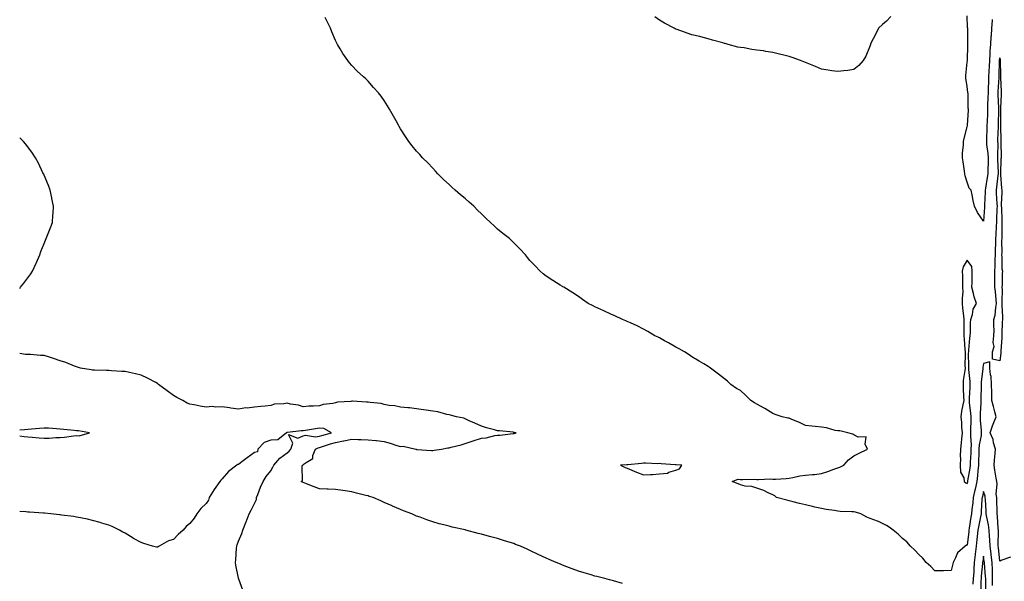
# Model space of a CAD drawing. Units: inches. Extents: x 910403 to 913043, y 7332218 to 7334858.
# Drawn here: x 910403 to 911011, y 7333590 to 7333937 of the extents above; entities that cross this region are included whole.
import ezdxf

# ---------------------------------------------------------------- set-up
doc = ezdxf.new("R2010")
doc.units = ezdxf.units.IN
doc.header["$MEASUREMENT"] = 0
doc.layers.add('Contour_91047332', color=7, linetype='Continuous', true_color=0xec03c7)

msp = doc.modelspace()

# ---------------------------------------------------------------- linework, layer by layer
at = {"layer": 'Contour_91047332'}
for points in [[(910940.77, 7333939.2, 3341), (910938.05, 7333936.17, 3341), (910935.73, 7333934.24, 3341), (910933.2, 7333931.92, 3341), (910931.48, 7333928.49, 3341), (910928.34, 7333922.21, 3341), (910928.2, 7333921.92, 3341), (910928.18, 7333921.79, 3341), (910928.05, 7333921.31, 3341), (910925.42, 7333914.55, 3341), (910923.77, 7333911.92, 3341), (910921.03, 7333908.94, 3341), (910918.05, 7333906.31, 3341), (910914.27, 7333905.7, 3341), (910911.77, 7333905.64, 3341), (910908.05, 7333905.17, 3341), (910904.33, 7333905.64, 3341), (910902.21, 7333906.08, 3341), (910898.05, 7333906.56, 3341), (910894.38, 7333908.25, 3341), (910890.14, 7333909.83, 3341), (910888.05, 7333910.68, 3341), (910887.21, 7333911.08, 3341), (910885.15, 7333911.92, 3341), (910879.98, 7333913.85, 3341), (910878.05, 7333914.42, 3341), (910874.69, 7333915.28, 3341), (910872.09, 7333915.96, 3341), (910868.05, 7333916.97, 3341), (910863.7, 7333917.57, 3341), (910862.12, 7333917.85, 3341), (910858.05, 7333918.45, 3341), (910854.92, 7333918.8, 3341), (910850.25, 7333919.72, 3341), (910848.05, 7333920.02, 3341), (910846.43, 7333920.3, 3341), (910840.34, 7333921.92, 3341), (910838.52, 7333922.39, 3341), (910838.05, 7333922.55, 3341), (910837.15, 7333922.82, 3341), (910830.73, 7333924.6, 3341), (910828.05, 7333925.45, 3341), (910823.43, 7333926.54, 3341), (910822.83, 7333926.7, 3341), (910818.05, 7333927.81, 3341), (910815.01, 7333928.88, 3341), (910808.85, 7333931.12, 3341), (910808.05, 7333931.41, 3341), (910807.71, 7333931.58, 3341), (910807.03, 7333931.92, 3341), (910801.14, 7333935.01, 3341), (910798.05, 7333936.82, 3341), (910795.06, 7333938.93, 3341)], [(911003.44, 7333937.31, 3341), (911003.38, 7333936.59, 3341), (911003.05, 7333931.92, 3341), (911002.67, 7333927.3, 3341), (911002.62, 7333926.49, 3341), (911002.25, 7333921.92, 3341), (911002.01, 7333917.96, 3341), (911001.92, 7333915.79, 3341), (911001.69, 7333911.92, 3341), (911001.55, 7333908.42, 3341), (911001.36, 7333905.23, 3341), (911001.22, 7333901.92, 3341), (911001.08, 7333898.89, 3341), (911000.95, 7333894.82, 3341), (911000.82, 7333891.92, 3341), (911000.8, 7333889.17, 3341), (911000.53, 7333884.4, 3341), (911000.52, 7333881.92, 3341), (911000.45, 7333879.52, 3341), (911000.21, 7333874.08, 3341), (911000.15, 7333871.92, 3341), (911000.08, 7333869.89, 3341), (910999.91, 7333863.78, 3341), (910999.85, 7333861.92, 3341), (910999.97, 7333860, 3341), (911000.68, 7333854.55, 3341), (911000.82, 7333851.92, 3341), (911000.81, 7333849.16, 3341), (911000.64, 7333844.51, 3341), (911000.63, 7333841.92, 3341), (911000.34, 7333839.63, 3341), (910999.26, 7333833.13, 3341), (910999.09, 7333831.92, 3341), (910999.11, 7333830.86, 3341), (910998.73, 7333822.6, 3341), (910998.74, 7333821.92, 3341), (910998.7, 7333821.27, 3341), (910998.05, 7333812.67, 3341), (910994.25, 7333818.12, 3341), (910992.52, 7333821.92, 3341), (910991.55, 7333825.42, 3341), (910991.01, 7333828.96, 3341), (910990.33, 7333831.92, 3341), (910989.28, 7333833.15, 3341), (910988.05, 7333836.85, 3341), (910986.81, 7333840.68, 3341), (910986.59, 7333841.92, 3341), (910986.34, 7333843.63, 3341), (910985.49, 7333849.36, 3341), (910985.09, 7333851.92, 3341), (910985.14, 7333854.83, 3341), (910985.7, 7333859.57, 3341), (910985.75, 7333861.92, 3341), (910986.13, 7333863.84, 3341), (910988.05, 7333871, 3341), (910988.24, 7333871.73, 3341), (910988.25, 7333871.92, 3341), (910988.24, 7333872.11, 3341), (910988.73, 7333881.24, 3341), (910988.69, 7333881.92, 3341), (910988.62, 7333882.49, 3341), (910988.49, 7333891.48, 3341), (910988.45, 7333891.92, 3341), (910988.41, 7333892.28, 3341), (910988.05, 7333895.96, 3341), (910987.12, 7333900.99, 3341), (910987.1, 7333901.92, 3341), (910987.18, 7333902.79, 3341), (910988.05, 7333910.86, 3341), (910988.11, 7333911.86, 3341), (910988.1, 7333911.92, 3341), (910988.1, 7333911.97, 3341), (910988.4, 7333921.57, 3341), (910988.39, 7333921.92, 3341), (910988.37, 7333922.24, 3341), (910988.28, 7333931.69, 3341), (910988.26, 7333931.92, 3341), (910988.25, 7333932.12, 3341), (910988.05, 7333939.53, 3341)], [(911014.79, 7333605.18, 3340), (911009.38, 7333603.25, 3340), (911008.05, 7333602.78, 3340), (911007.19, 7333611.06, 3340), (911007.08, 7333611.92, 3340), (911007.05, 7333612.92, 3340), (911007.26, 7333621.13, 3340), (911007.22, 7333621.92, 3340), (911007.1, 7333622.87, 3340), (911006.66, 7333630.53, 3340), (911006.44, 7333631.92, 3340), (911006.37, 7333633.6, 3340), (911006.23, 7333640.1, 3340), (911006.16, 7333641.92, 3340), (911005.92, 7333644.05, 3340), (911006.51, 7333650.38, 3340), (911006.23, 7333651.92, 3340), (911005.93, 7333654.04, 3340), (911005.11, 7333658.98, 3340), (911004.71, 7333661.92, 3340), (911004.82, 7333665.15, 3340), (911005.23, 7333669.1, 3340), (911005.34, 7333671.92, 3340), (911004.28, 7333675.69, 3340), (911004, 7333677.87, 3340), (911002.22, 7333681.92, 3340), (911003.66, 7333686.31, 3340), (911004.45, 7333688.32, 3340), (911005.75, 7333691.92, 3340), (911004.97, 7333695, 3340), (911004.27, 7333698.14, 3340), (911003.25, 7333701.92, 3340), (911003.1, 7333706.87, 3340), (911003.1, 7333706.97, 3340), (911002.95, 7333711.92, 3340), (911002.83, 7333716.7, 3340), (911002.26, 7333717.71, 3340), (911001.9, 7333721.92, 3340), (911001.96, 7333725.83, 3340), (910998.05, 7333724.83, 3340), (910997.61, 7333722.36, 3340), (910997.58, 7333721.92, 3340), (910997.58, 7333721.45, 3340), (910996.56, 7333713.41, 3340), (910996.54, 7333711.92, 3340), (910996.51, 7333710.38, 3340), (910996.45, 7333703.52, 3340), (910996.41, 7333701.92, 3340), (910996.45, 7333700.32, 3340), (910995.92, 7333694.05, 3340), (910995.96, 7333691.92, 3340), (910996.01, 7333689.88, 3340), (910996.59, 7333683.38, 3340), (910996.64, 7333681.92, 3340), (910996.53, 7333680.4, 3340), (910995.34, 7333674.63, 3340), (910995.19, 7333671.92, 3340), (910995.08, 7333668.95, 3340), (910995.04, 7333664.93, 3340), (910994.93, 7333661.92, 3340), (910994.55, 7333658.42, 3340), (910994.39, 7333655.58, 3340), (910993.94, 7333651.92, 3340), (910992.84, 7333647.13, 3340), (910992.71, 7333646.58, 3340), (910991.65, 7333641.92, 3340), (910991.35, 7333638.62, 3340), (910990.81, 7333634.68, 3340), (910990.54, 7333631.92, 3340), (910990.14, 7333629.83, 3340), (910989.16, 7333623.03, 3340), (910988.97, 7333621.92, 3340), (910988.88, 7333621.09, 3340), (910988.05, 7333612.62, 3340), (910987.49, 7333612.48, 3340), (910986.78, 7333611.92, 3340), (910982.06, 7333607.91, 3340), (910980.79, 7333604.66, 3340), (910979.27, 7333601.92, 3340), (910979.02, 7333600.95, 3340), (910978.05, 7333596.85, 3340), (910973.24, 7333596.73, 3340), (910972.91, 7333596.78, 3340), (910968.05, 7333596.7, 3340), (910965.56, 7333599.43, 3340), (910962.58, 7333601.92, 3340), (910960.61, 7333604.48, 3340), (910958.05, 7333606.73, 3340), (910955.62, 7333609.49, 3340), (910953.05, 7333611.92, 3340), (910950.7, 7333614.57, 3340), (910948.05, 7333616.69, 3340), (910945.42, 7333619.29, 3340), (910942.34, 7333621.92, 3340), (910939.82, 7333623.69, 3340), (910938.05, 7333624.82, 3340), (910933.26, 7333627.13, 3340), (910932.66, 7333627.31, 3340), (910928.05, 7333629.05, 3340), (910926.05, 7333629.92, 3340), (910922.34, 7333631.92, 3340), (910919.03, 7333632.9, 3340), (910918.05, 7333633.06, 3340), (910916.78, 7333633.19, 3340), (910909.57, 7333633.44, 3340), (910908.05, 7333633.61, 3340), (910906.06, 7333633.91, 3340), (910900.83, 7333634.7, 3340), (910898.05, 7333635.12, 3340), (910893.85, 7333636.12, 3340), (910892.55, 7333636.42, 3340), (910888.05, 7333637.51, 3340), (910884.5, 7333638.37, 3340), (910880.54, 7333639.43, 3340), (910878.05, 7333640.05, 3340), (910876.53, 7333640.4, 3340), (910870.33, 7333641.92, 3340), (910869.18, 7333643.05, 3340), (910868.05, 7333643.68, 3340), (910865.05, 7333644.92, 3340), (910862.37, 7333646.24, 3340), (910858.05, 7333647.68, 3340), (910855.03, 7333648.9, 3340), (910850.86, 7333649.11, 3340), (910848.05, 7333649.79, 3340), (910846.54, 7333650.41, 3340), (910842.96, 7333651.92, 3340), (910846.64, 7333653.33, 3340), (910848.05, 7333653.2, 3340), (910849.25, 7333653.12, 3340), (910856.68, 7333653.29, 3340), (910858.05, 7333653.21, 3340), (910859.21, 7333653.08, 3340), (910866.49, 7333653.48, 3340), (910868.05, 7333653.36, 3340), (910869.56, 7333653.43, 3340), (910876.16, 7333653.81, 3340), (910878.05, 7333653.91, 3340), (910880.4, 7333654.27, 3340), (910884.67, 7333655.3, 3340), (910888.05, 7333655.74, 3340), (910892.38, 7333656.25, 3340), (910893.67, 7333656.3, 3340), (910898.05, 7333656.92, 3340), (910901.83, 7333658.14, 3340), (910905.58, 7333659.45, 3340), (910908.05, 7333660.27, 3340), (910909.32, 7333660.65, 3340), (910911.75, 7333661.92, 3340), (910914.67, 7333665.3, 3340), (910918.05, 7333667.74, 3340), (910920.86, 7333669.11, 3340), (910926.32, 7333671.92, 3340), (910924.96, 7333675.01, 3340), (910925.58, 7333679.45, 3340), (910920.62, 7333679.35, 3340), (910918.05, 7333680.71, 3340), (910917.34, 7333681.21, 3340), (910914.25, 7333681.92, 3340), (910909.3, 7333683.17, 3340), (910908.05, 7333683.17, 3340), (910906.48, 7333683.49, 3340), (910901.14, 7333685.01, 3340), (910898.05, 7333685.53, 3340), (910894.09, 7333685.88, 3340), (910892.14, 7333686.01, 3340), (910888.05, 7333686.39, 3340), (910884.45, 7333688.32, 3340), (910879.79, 7333690.18, 3340), (910878.05, 7333690.96, 3340), (910877.24, 7333691.11, 3340), (910873.81, 7333691.92, 3340), (910869.51, 7333693.38, 3340), (910868.05, 7333693.92, 3340), (910863.05, 7333696.92, 3340), (910858.05, 7333699.63, 3340), (910856.55, 7333700.42, 3340), (910854.29, 7333701.92, 3340), (910851.25, 7333705.12, 3340), (910848.05, 7333708.04, 3340), (910845.5, 7333709.37, 3340), (910842.12, 7333711.92, 3340), (910839.97, 7333713.84, 3340), (910838.05, 7333715.39, 3340), (910834.33, 7333718.2, 3340), (910829.48, 7333721.92, 3340), (910828.69, 7333722.56, 3340), (910828.05, 7333723.04, 3340), (910825.34, 7333724.63, 3340), (910822.46, 7333726.33, 3340), (910818.05, 7333728.91, 3340), (910816.29, 7333730.16, 3340), (910813.47, 7333731.92, 3340), (910810.06, 7333733.93, 3340), (910808.05, 7333734.96, 3340), (910803.65, 7333737.52, 3340), (910801.08, 7333738.89, 3340), (910798.05, 7333740.55, 3340), (910797.15, 7333741.02, 3340), (910795.21, 7333741.92, 3340), (910790.75, 7333744.62, 3340), (910788.05, 7333746.09, 3340), (910784.22, 7333748.09, 3340), (910780.11, 7333749.86, 3340), (910778.05, 7333750.83, 3340), (910777.26, 7333751.13, 3340), (910775.19, 7333751.92, 3340), (910770.35, 7333754.22, 3340), (910768.05, 7333755.34, 3340), (910763.55, 7333757.42, 3340), (910761.74, 7333758.23, 3340), (910758.05, 7333759.87, 3340), (910756.65, 7333760.52, 3340), (910753.88, 7333761.92, 3340), (910750.49, 7333764.36, 3340), (910748.05, 7333766.09, 3340), (910744.5, 7333768.37, 3340), (910738.88, 7333771.92, 3340), (910738.36, 7333772.23, 3340), (910738.05, 7333772.42, 3340), (910736.76, 7333773.21, 3340), (910732.15, 7333776.02, 3340), (910728.05, 7333778.65, 3340), (910726.24, 7333780.11, 3340), (910724.27, 7333781.92, 3340), (910721.18, 7333785.05, 3340), (910718.05, 7333788.48, 3340), (910716.5, 7333790.37, 3340), (910715.21, 7333791.92, 3340), (910711.75, 7333795.62, 3340), (910708.05, 7333799.27, 3340), (910706.74, 7333800.61, 3340), (910705.38, 7333801.92, 3340), (910701.32, 7333805.19, 3340), (910698.05, 7333807.83, 3340), (910695.92, 7333809.79, 3340), (910693.71, 7333811.92, 3340), (910690.77, 7333814.64, 3340), (910688.05, 7333817.27, 3340), (910685.73, 7333819.6, 3340), (910683.38, 7333821.92, 3340), (910680.55, 7333824.42, 3340), (910678.05, 7333826.63, 3340), (910675.18, 7333829.05, 3340), (910671.83, 7333831.92, 3340), (910669.82, 7333833.69, 3340), (910668.05, 7333835.36, 3340), (910664.66, 7333838.53, 3340), (910661.24, 7333841.92, 3340), (910659.73, 7333843.6, 3340), (910658.05, 7333845.45, 3340), (910654.91, 7333848.78, 3340), (910651.73, 7333851.92, 3340), (910649.98, 7333853.85, 3340), (910648.05, 7333855.92, 3340), (910645.34, 7333859.21, 3340), (910643.23, 7333861.92, 3340), (910641.17, 7333865.04, 3340), (910638.05, 7333869.78, 3340), (910637.29, 7333871.16, 3340), (910636.84, 7333871.92, 3340), (910635.36, 7333874.61, 3340), (910633.7, 7333877.57, 3340), (910631.34, 7333881.92, 3340), (910630.08, 7333883.95, 3340), (910628.05, 7333887.19, 3340), (910626.13, 7333890, 3340), (910624.6, 7333891.92, 3340), (910621.5, 7333895.37, 3340), (910618.05, 7333899.19, 3340), (910616.67, 7333900.54, 3340), (910615.17, 7333901.92, 3340), (910611.42, 7333905.29, 3340), (910608.05, 7333908.85, 3340), (910606.62, 7333910.49, 3340), (910605.58, 7333911.92, 3340), (910602.49, 7333916.36, 3340), (910600.86, 7333919.11, 3340), (910599.13, 7333921.92, 3340), (910598.77, 7333922.64, 3340), (910598.05, 7333924.29, 3340), (910595.76, 7333929.63, 3340), (910594.8, 7333931.92, 3340), (910592.58, 7333936.45, 3340), (910591.54, 7333938.43, 3340)], [(910403, 7333771.1, 3339), (910403.47, 7333771.92, 3339), (910405.51, 7333774.46, 3339), (910408.05, 7333777.63, 3339), (910409.85, 7333780.12, 3339), (910410.96, 7333781.92, 3339), (910413.14, 7333786.83, 3339), (910413.28, 7333787.15, 3339), (910415.39, 7333791.92, 3339), (910416.03, 7333793.94, 3339), (910418.05, 7333798.92, 3339), (910418.95, 7333801.02, 3339), (910419.39, 7333801.92, 3339), (910420.25, 7333804.12, 3339), (910421.74, 7333808.23, 3339), (910423.25, 7333811.92, 3339), (910423.5, 7333816.47, 3339), (910423.59, 7333817.46, 3339), (910423.88, 7333821.92, 3339), (910422.91, 7333826.78, 3339), (910422.84, 7333827.13, 3339), (910421.87, 7333831.92, 3339), (910420.85, 7333834.72, 3339), (910418.05, 7333841.13, 3339), (910417.82, 7333841.69, 3339), (910417.71, 7333841.92, 3339), (910417.38, 7333842.59, 3339), (910414.66, 7333848.53, 3339), (910412.76, 7333851.92, 3339), (910410.83, 7333854.7, 3339), (910408.05, 7333858.54, 3339), (910406.58, 7333860.45, 3339), (910405.3, 7333861.92, 3339), (910403, 7333864.27, 3339)], [(910775.11, 7333588.98, 3339), (910769.51, 7333590.46, 3339), (910768.05, 7333590.87, 3339), (910767.23, 7333591.1, 3339), (910764.29, 7333591.92, 3339), (910759.31, 7333593.18, 3339), (910758.05, 7333593.49, 3339), (910755.78, 7333594.19, 3339), (910751.58, 7333595.45, 3339), (910748.05, 7333596.53, 3339), (910744.09, 7333597.96, 3339), (910740.73, 7333599.24, 3339), (910738.05, 7333600.25, 3339), (910736.86, 7333600.73, 3339), (910734.13, 7333601.92, 3339), (910729.83, 7333603.7, 3339), (910728.05, 7333604.53, 3339), (910723.19, 7333606.78, 3339), (910723, 7333606.87, 3339), (910718.05, 7333609.3, 3339), (910716.23, 7333610.1, 3339), (910712.28, 7333611.92, 3339), (910709.2, 7333613.07, 3339), (910708.05, 7333613.5, 3339), (910705.76, 7333614.21, 3339), (910701.62, 7333615.49, 3339), (910698.05, 7333616.62, 3339), (910693.87, 7333617.74, 3339), (910691.59, 7333618.38, 3339), (910688.05, 7333619.35, 3339), (910685.98, 7333619.85, 3339), (910678.46, 7333621.92, 3339), (910678.12, 7333621.99, 3339), (910678.05, 7333622.01, 3339), (910677.93, 7333622.04, 3339), (910669.9, 7333623.77, 3339), (910668.05, 7333624.25, 3339), (910664.86, 7333625.11, 3339), (910661.92, 7333625.79, 3339), (910658.05, 7333626.91, 3339), (910654.31, 7333628.18, 3339), (910650.18, 7333629.79, 3339), (910648.05, 7333630.57, 3339), (910647.12, 7333630.99, 3339), (910645.13, 7333631.92, 3339), (910639.94, 7333633.81, 3339), (910638.05, 7333634.61, 3339), (910633.25, 7333636.72, 3339), (910632.98, 7333636.85, 3339), (910628.05, 7333638.92, 3339), (910626.02, 7333639.89, 3339), (910621.13, 7333641.92, 3339), (910618.83, 7333642.7, 3339), (910618.05, 7333642.95, 3339), (910616.67, 7333643.3, 3339), (910610.91, 7333644.78, 3339), (910608.05, 7333645.49, 3339), (910603.87, 7333646.1, 3339), (910602.46, 7333646.33, 3339), (910598.05, 7333646.95, 3339), (910593.37, 7333647.24, 3339), (910592.75, 7333647.22, 3339), (910588.05, 7333647.46, 3339), (910584.71, 7333648.58, 3339), (910579.07, 7333650.9, 3339), (910578.05, 7333651.29, 3339), (910577.61, 7333651.48, 3339), (910576.76, 7333651.92, 3339), (910577.56, 7333652.41, 3339), (910577.42, 7333661.29, 3339), (910577.65, 7333661.92, 3339), (910577.88, 7333662.09, 3339), (910578.05, 7333662.32, 3339), (910579.81, 7333663.68, 3339), (910583.92, 7333666.05, 3339), (910584.04, 7333667.91, 3339), (910585.72, 7333671.92, 3339), (910587.24, 7333672.73, 3339), (910588.05, 7333672.83, 3339), (910589.39, 7333673.26, 3339), (910594.85, 7333675.12, 3339), (910598.05, 7333676.06, 3339), (910603.01, 7333676.96, 3339), (910603.13, 7333677, 3339), (910608.05, 7333678.13, 3339), (910612.04, 7333677.93, 3339), (910613.9, 7333677.77, 3339), (910618.05, 7333677.58, 3339), (910622.81, 7333677.16, 3339), (910623.31, 7333677.18, 3339), (910628.05, 7333676.65, 3339), (910631.74, 7333675.61, 3339), (910635.81, 7333674.16, 3339), (910638.05, 7333673.45, 3339), (910639.76, 7333673.63, 3339), (910647.61, 7333671.92, 3339), (910647.9, 7333671.77, 3339), (910648.05, 7333671.74, 3339), (910648.23, 7333671.74, 3339), (910657.2, 7333671.07, 3339), (910658.05, 7333671.07, 3339), (910658.8, 7333671.17, 3339), (910663.44, 7333671.92, 3339), (910667.3, 7333672.67, 3339), (910668.05, 7333672.79, 3339), (910669.28, 7333673.15, 3339), (910675.48, 7333674.49, 3339), (910678.05, 7333675.4, 3339), (910683.05, 7333676.92, 3339), (910688.05, 7333678.61, 3339), (910691.09, 7333678.88, 3339), (910696.35, 7333680.22, 3339), (910698.05, 7333680.43, 3339), (910699.38, 7333680.59, 3339), (910707.64, 7333681.51, 3339), (910708.05, 7333681.56, 3339), (910708.36, 7333681.61, 3339), (910709.45, 7333681.92, 3339), (910708.32, 7333682.19, 3339), (910708.05, 7333682.24, 3339), (910707.69, 7333682.28, 3339), (910699.24, 7333683.11, 3339), (910698.05, 7333683.24, 3339), (910696.22, 7333683.75, 3339), (910691.22, 7333685.09, 3339), (910688.05, 7333686.02, 3339), (910684.02, 7333687.89, 3339), (910680.54, 7333689.43, 3339), (910678.05, 7333690.55, 3339), (910677.1, 7333690.97, 3339), (910672.77, 7333691.92, 3339), (910668.91, 7333692.78, 3339), (910668.05, 7333693, 3339), (910666.71, 7333693.26, 3339), (910661.13, 7333695, 3339), (910658.05, 7333695.44, 3339), (910653.94, 7333696.03, 3339), (910652.3, 7333696.17, 3339), (910648.05, 7333696.85, 3339), (910643.6, 7333697.47, 3339), (910642.57, 7333697.4, 3339), (910638.05, 7333697.83, 3339), (910634.69, 7333698.56, 3339), (910631.03, 7333698.94, 3339), (910628.05, 7333699.47, 3339), (910626.11, 7333699.98, 3339), (910619.37, 7333700.6, 3339), (910618.05, 7333700.86, 3339), (910617.06, 7333700.93, 3339), (910608.51, 7333701.46, 3339), (910608.05, 7333701.49, 3339), (910607.54, 7333701.41, 3339), (910599.16, 7333700.81, 3339), (910598.05, 7333700.59, 3339), (910596.3, 7333700.17, 3339), (910590.41, 7333699.56, 3339), (910588.05, 7333698.74, 3339), (910584.48, 7333698.35, 3339), (910581.48, 7333698.49, 3339), (910578.05, 7333697.96, 3339), (910575.17, 7333699.04, 3339), (910570.25, 7333699.72, 3339), (910568.05, 7333700.3, 3339), (910566.02, 7333699.89, 3339), (910560.35, 7333699.62, 3339), (910558.05, 7333698.91, 3339), (910554.64, 7333698.51, 3339), (910551.79, 7333698.18, 3339), (910548.05, 7333697.73, 3339), (910543.4, 7333697.27, 3339), (910542.56, 7333697.41, 3339), (910538.05, 7333696.63, 3339), (910533.43, 7333697.3, 3339), (910532.58, 7333697.39, 3339), (910528.05, 7333698, 3339), (910523.96, 7333697.83, 3339), (910521.84, 7333698.13, 3339), (910518.05, 7333697.87, 3339), (910514.5, 7333698.37, 3339), (910510.78, 7333699.19, 3339), (910508.05, 7333699.62, 3339), (910506.34, 7333700.21, 3339), (910503.74, 7333701.92, 3339), (910500.01, 7333703.88, 3339), (910498.05, 7333705.07, 3339), (910494.08, 7333707.95, 3339), (910488.68, 7333711.92, 3339), (910488.34, 7333712.21, 3339), (910488.05, 7333712.43, 3339), (910486.98, 7333712.99, 3339), (910481.89, 7333715.76, 3339), (910478.05, 7333717.55, 3339), (910474.53, 7333718.4, 3339), (910470.81, 7333719.16, 3339), (910468.05, 7333719.77, 3339), (910466.02, 7333719.89, 3339), (910459.7, 7333720.27, 3339), (910458.05, 7333720.38, 3339), (910456.55, 7333720.42, 3339), (910449.27, 7333720.7, 3339), (910448.05, 7333720.74, 3339), (910447.04, 7333720.91, 3339), (910440.64, 7333721.92, 3339), (910438.63, 7333722.5, 3339), (910438.05, 7333722.67, 3339), (910436.84, 7333723.13, 3339), (910431.48, 7333725.35, 3339), (910428.05, 7333726.45, 3339), (910423.96, 7333727.83, 3339), (910421.34, 7333728.63, 3339), (910418.05, 7333729.67, 3339), (910415.88, 7333729.75, 3339), (910409.67, 7333730.3, 3339), (910408.05, 7333730.35, 3339), (910406.58, 7333730.45, 3339), (910403, 7333730.91, 3339)], [(910438.05, 7333680.27, 3339), (910439.78, 7333680.19, 3339), (910446.07, 7333681.92, 3339), (910439.3, 7333683.17, 3339), (910438.05, 7333683.26, 3339), (910436.59, 7333683.38, 3339), (910430.23, 7333684.1, 3339), (910428.05, 7333684.28, 3339), (910425.64, 7333684.33, 3339), (910420.88, 7333684.75, 3339), (910418.05, 7333684.8, 3339), (910415.32, 7333684.65, 3339), (910410.38, 7333684.25, 3339), (910408.05, 7333684.12, 3339), (910406.06, 7333683.91, 3339), (910403, 7333683.51, 3339)], [(910540.81, 7333584.68, 3338), (910538.39, 7333591.58, 3338), (910538.23, 7333591.92, 3338), (910538.16, 7333592.03, 3338), (910538.05, 7333592.28, 3338), (910536.42, 7333600.29, 3338), (910536.3, 7333601.92, 3338), (910536.53, 7333603.44, 3338), (910536.89, 7333610.76, 3338), (910537.03, 7333611.92, 3338), (910537.21, 7333612.76, 3338), (910538.05, 7333614.99, 3338), (910540.24, 7333619.73, 3338), (910540.81, 7333621.92, 3338), (910542.69, 7333626.56, 3338), (910542.91, 7333627.06, 3338), (910544.62, 7333631.92, 3338), (910545.88, 7333634.09, 3338), (910548.05, 7333638.26, 3338), (910549.11, 7333640.86, 3338), (910549.16, 7333641.92, 3338), (910549.95, 7333643.82, 3338), (910551.57, 7333648.4, 3338), (910553.36, 7333651.92, 3338), (910555.07, 7333654.9, 3338), (910558.05, 7333658.56, 3338), (910559.29, 7333660.68, 3338), (910559.93, 7333661.92, 3338), (910563.63, 7333666.34, 3338), (910568.05, 7333669.57, 3338), (910569.36, 7333670.61, 3338), (910570.41, 7333671.92, 3338), (910571.72, 7333675.59, 3338), (910569.04, 7333680.93, 3338), (910574.74, 7333678.61, 3338), (910578.05, 7333680.12, 3338), (910579.45, 7333680.52, 3338), (910585.65, 7333679.52, 3338), (910588.05, 7333679.85, 3338), (910589.62, 7333680.35, 3338), (910595.5, 7333681.92, 3338), (910590.67, 7333684.54, 3338), (910588.05, 7333684.77, 3338), (910585.53, 7333684.44, 3338), (910579.55, 7333683.42, 3338), (910578.05, 7333683.22, 3338), (910576.72, 7333683.25, 3338), (910568.26, 7333682.13, 3338), (910568.05, 7333682.14, 3338), (910567.89, 7333682.08, 3338), (910567.73, 7333681.92, 3338), (910562.4, 7333677.57, 3338), (910558.05, 7333677.37, 3338), (910554.03, 7333675.94, 3338), (910550.05, 7333671.92, 3338), (910549.75, 7333670.22, 3338), (910548.05, 7333669.84, 3338), (910543.44, 7333666.53, 3338), (910540.22, 7333664.09, 3338), (910538.05, 7333662.46, 3338), (910537.66, 7333662.31, 3338), (910537.11, 7333661.92, 3338), (910531.9, 7333658.07, 3338), (910528.05, 7333653.47, 3338), (910527.24, 7333652.73, 3338), (910526.55, 7333651.92, 3338), (910523.05, 7333646.92, 3338), (910519.99, 7333641.92, 3338), (910519.54, 7333640.43, 3338), (910518.05, 7333638.29, 3338), (910514.8, 7333635.17, 3338), (910512.34, 7333631.92, 3338), (910510.62, 7333629.35, 3338), (910508.05, 7333625.86, 3338), (910505.82, 7333624.15, 3338), (910503.95, 7333621.92, 3338), (910500.83, 7333619.14, 3338), (910498.05, 7333615.99, 3338), (910494.77, 7333615.2, 3338), (910489.12, 7333611.92, 3338), (910488.4, 7333611.57, 3338), (910488.05, 7333611.3, 3338), (910487.43, 7333611.3, 3338), (910485.01, 7333611.92, 3338), (910479.67, 7333613.54, 3338), (910478.05, 7333614.24, 3338), (910473.22, 7333616.75, 3338), (910472.99, 7333616.86, 3338), (910468.05, 7333619.9, 3338), (910466.75, 7333620.62, 3338), (910464.65, 7333621.92, 3338), (910460.16, 7333624.03, 3338), (910458.05, 7333624.98, 3338), (910453.71, 7333626.26, 3338), (910452.7, 7333626.57, 3338), (910448.05, 7333627.88, 3338), (910444.76, 7333628.63, 3338), (910440.56, 7333629.41, 3338), (910438.05, 7333629.93, 3338), (910436.33, 7333630.2, 3338), (910428.79, 7333631.18, 3338), (910428.05, 7333631.29, 3338), (910427.49, 7333631.36, 3338), (910422.28, 7333631.92, 3338), (910418.38, 7333632.25, 3338), (910418.05, 7333632.28, 3338), (910417.67, 7333632.3, 3338), (910409.08, 7333632.95, 3338), (910408.05, 7333633.01, 3338), (910406.89, 7333633.08, 3338), (910403, 7333633.37, 3338)], [(910403, 7333680.07, 3339), (910405.78, 7333679.65, 3339), (910408.05, 7333679.46, 3339), (910410.71, 7333679.26, 3339), (910414.99, 7333678.86, 3339), (910418.05, 7333678.64, 3339), (910421.27, 7333678.7, 3339), (910425.23, 7333679.1, 3339), (910428.05, 7333679.17, 3339), (910430.61, 7333679.36, 3339), (910436.25, 7333680.12, 3339), (910438.05, 7333680.27, 3339)], [(911003.69, 7333587.56, 3339), (911003.68, 7333591.92, 3339), (911003.52, 7333596.45, 3339), (911003.54, 7333597.41, 3339), (911003.35, 7333601.92, 3339), (911002.79, 7333606.66, 3339), (911002.7, 7333607.27, 3339), (911002.12, 7333611.92, 3339), (911001.98, 7333615.85, 3339), (911001.74, 7333618.23, 3339), (911001.59, 7333621.92, 3339), (911001.18, 7333625.05, 3339), (911000.06, 7333629.91, 3339), (910999.74, 7333631.92, 3339), (910999.67, 7333633.54, 3339), (910999.21, 7333640.76, 3339), (910999.16, 7333641.92, 3339), (910999.05, 7333642.92, 3339), (910998.05, 7333645.65, 3339), (910997.34, 7333642.63, 3339), (910997.17, 7333641.92, 3339), (910997.08, 7333640.95, 3339), (910996.67, 7333633.3, 3339), (910996.54, 7333631.92, 3339), (910996.18, 7333630.05, 3339), (910995.06, 7333624.91, 3339), (910994.54, 7333621.92, 3339), (910994.14, 7333618.01, 3339), (910993.93, 7333616.04, 3339), (910993.51, 7333611.92, 3339), (910992.9, 7333607.07, 3339), (910992.87, 7333606.74, 3339), (910992.29, 7333601.92, 3339), (910992.02, 7333597.95, 3339), (910991.97, 7333595.84, 3339), (910991.73, 7333591.92, 3339), (910991.49, 7333588.48, 3339)], [(910999.44, 7333583.31, 3338), (910999.39, 7333590.58, 3338), (910999.39, 7333591.92, 3338), (910999.34, 7333593.21, 3338), (910998.59, 7333601.38, 3338), (910998.57, 7333601.92, 3338), (910998.51, 7333602.38, 3338), (910998.05, 7333605.68, 3338), (910997.55, 7333602.42, 3338), (910997.49, 7333601.92, 3338), (910997.44, 7333601.31, 3338), (910996.64, 7333593.33, 3338), (910996.55, 7333591.92, 3338), (910996.44, 7333590.31, 3338), (910996.38, 7333583.59, 3338)]]:
    msp.add_polyline3d(points, dxfattribs=at)
for points in [[(911008.05, 7333726.44, 3340), (911003.68, 7333727.55, 3340), (911003.64, 7333731.92, 3340), (911004.58, 7333735.39, 3340), (911003.96, 7333737.83, 3340), (911004.42, 7333741.92, 3340), (911004.63, 7333745.34, 3340), (911004.32, 7333748.19, 3340), (911004.49, 7333751.92, 3340), (911005.22, 7333754.75, 3340), (911005.61, 7333759.48, 3340), (911006.09, 7333761.92, 3340), (911005.79, 7333764.18, 3340), (911005.4, 7333769.27, 3340), (911004.99, 7333771.92, 3340), (911005, 7333774.97, 3340), (911004.94, 7333778.81, 3340), (911004.94, 7333781.92, 3340), (911005.17, 7333784.8, 3340), (911005.21, 7333789.08, 3340), (911005.41, 7333791.92, 3340), (911005.48, 7333794.49, 3340), (911005.58, 7333799.45, 3340), (911005.65, 7333801.92, 3340), (911005.84, 7333804.13, 3340), (911006, 7333809.87, 3340), (911006.16, 7333811.92, 3340), (911006.26, 7333813.71, 3340), (911006.51, 7333820.38, 3340), (911006.59, 7333821.92, 3340), (911006.57, 7333823.4, 3340), (911006.09, 7333829.96, 3340), (911006.07, 7333831.92, 3340), (911006.31, 7333833.66, 3340), (911007.07, 7333840.94, 3340), (911007.2, 7333841.92, 3340), (911007.2, 7333842.77, 3340), (911006.96, 7333850.83, 3340), (911006.96, 7333851.92, 3340), (911006.89, 7333853.08, 3340), (911007, 7333860.87, 3340), (911006.94, 7333861.92, 3340), (911006.97, 7333863, 3340), (911007.3, 7333871.17, 3340), (911007.33, 7333871.92, 3340), (911007.35, 7333872.62, 3340), (911007.49, 7333881.36, 3340), (911007.5, 7333881.92, 3340), (911007.51, 7333882.46, 3340), (911007.11, 7333890.98, 3340), (911007.11, 7333891.92, 3340), (911007.15, 7333892.82, 3340), (911007.65, 7333901.52, 3340), (911007.67, 7333901.92, 3340), (911007.68, 7333902.29, 3340), (911007.92, 7333911.79, 3340), (911007.92, 7333911.92, 3340), (911007.93, 7333912.04, 3340), (911008.05, 7333913.59, 3340), (911008.26, 7333912.13, 3340), (911008.27, 7333911.92, 3340), (911008.23, 7333911.74, 3340), (911008.54, 7333902.41, 3340), (911008.48, 7333901.92, 3340), (911008.45, 7333901.52, 3340), (911008.95, 7333892.82, 3340), (911008.9, 7333891.92, 3340), (911008.93, 7333891.04, 3340), (911008.56, 7333882.43, 3340), (911008.58, 7333881.92, 3340), (911008.48, 7333881.49, 3340), (911008.59, 7333872.46, 3340), (911008.51, 7333871.92, 3340), (911008.54, 7333871.43, 3340), (911008.77, 7333862.64, 3340), (911008.81, 7333861.92, 3340), (911008.79, 7333861.18, 3340), (911008.87, 7333852.74, 3340), (911008.86, 7333851.92, 3340), (911008.74, 7333851.23, 3340), (911008.57, 7333842.44, 3340), (911008.5, 7333841.92, 3340), (911008.61, 7333841.36, 3340), (911009.14, 7333833.01, 3340), (911009.43, 7333831.92, 3340), (911009.42, 7333830.55, 3340), (911009.04, 7333822.91, 3340), (911009.03, 7333821.92, 3340), (911009.09, 7333820.88, 3340), (911009.28, 7333813.15, 3340), (911009.35, 7333811.92, 3340), (911009.26, 7333810.71, 3340), (911009.39, 7333803.26, 3340), (911009.3, 7333801.92, 3340), (911009.22, 7333800.75, 3340), (911009.29, 7333793.16, 3340), (911009.2, 7333791.92, 3340), (911009.38, 7333790.59, 3340), (911009.42, 7333783.29, 3340), (911009.67, 7333781.92, 3340), (911009.54, 7333780.43, 3340), (911009.49, 7333773.36, 3340), (911009.38, 7333771.92, 3340), (911009.55, 7333770.42, 3340), (911009.25, 7333763.12, 3340), (911009.44, 7333761.92, 3340), (911009.41, 7333760.56, 3340), (911009.74, 7333753.61, 3340), (911009.71, 7333751.92, 3340), (911009.65, 7333750.32, 3340), (911009.33, 7333743.2, 3340), (911009.29, 7333741.92, 3340), (911009.32, 7333740.65, 3340), (911008.78, 7333732.65, 3340), (911008.8, 7333731.92, 3340), (911008.79, 7333731.18, 3340)], [(910988.05, 7333650.62, 3341), (910988.28, 7333651.69, 3341), (910988.34, 7333651.92, 3341), (910988.38, 7333652.25, 3341), (910989.76, 7333660.21, 3341), (910989.94, 7333661.92, 3341), (910990.02, 7333663.89, 3341), (910990.37, 7333669.6, 3341), (910990.46, 7333671.92, 3341), (910990.59, 7333674.46, 3341), (910990.15, 7333679.82, 3341), (910990.31, 7333681.92, 3341), (910990.24, 7333684.11, 3341), (910990.4, 7333689.57, 3341), (910990.33, 7333691.92, 3341), (910990.29, 7333694.16, 3341), (910989.49, 7333700.48, 3341), (910989.46, 7333701.92, 3341), (910989.49, 7333703.36, 3341), (910989.7, 7333710.27, 3341), (910989.73, 7333711.92, 3341), (910989.75, 7333713.62, 3341), (910988.94, 7333721.03, 3341), (910988.94, 7333721.92, 3341), (910989.02, 7333722.89, 3341), (910988.85, 7333731.12, 3341), (910988.91, 7333731.92, 3341), (910989.07, 7333732.94, 3341), (910989.51, 7333740.46, 3341), (910989.79, 7333741.92, 3341), (910989.97, 7333743.84, 3341), (910989.96, 7333750.01, 3341), (910990.19, 7333751.92, 3341), (910991.22, 7333755.09, 3341), (910991.64, 7333758.33, 3341), (910993.76, 7333761.92, 3341), (910992.18, 7333766.05, 3341), (910991.94, 7333768.03, 3341), (910990.92, 7333771.92, 3341), (910990.97, 7333774.84, 3341), (910990.97, 7333779, 3341), (910991.03, 7333781.92, 3341), (910990.81, 7333784.68, 3341), (910988.05, 7333788.63, 3341), (910985.55, 7333784.42, 3341), (910984.93, 7333781.92, 3341), (910985.05, 7333778.92, 3341), (910985.05, 7333774.92, 3341), (910985.15, 7333771.92, 3341), (910985.17, 7333769.04, 3341), (910984.81, 7333765.16, 3341), (910984.82, 7333761.92, 3341), (910985.16, 7333759.03, 3341), (910985.64, 7333754.33, 3341), (910985.92, 7333751.92, 3341), (910985.92, 7333749.79, 3341), (910985.91, 7333744.06, 3341), (910985.91, 7333741.92, 3341), (910986, 7333739.87, 3341), (910986.55, 7333733.42, 3341), (910986.62, 7333731.92, 3341), (910986.79, 7333730.66, 3341), (910986.56, 7333723.41, 3341), (910986.7, 7333721.92, 3341), (910986.6, 7333720.47, 3341), (910985.58, 7333714.39, 3341), (910985.44, 7333711.92, 3341), (910985.49, 7333709.36, 3341), (910985.74, 7333704.23, 3341), (910985.79, 7333701.92, 3341), (910985.36, 7333699.23, 3341), (910984.55, 7333695.42, 3341), (910984.05, 7333691.92, 3341), (910984.38, 7333688.25, 3341), (910984.51, 7333685.46, 3341), (910984.8, 7333681.92, 3341), (910984.47, 7333678.34, 3341), (910984.14, 7333675.83, 3341), (910983.81, 7333671.92, 3341), (910983.64, 7333667.51, 3341), (910983.8, 7333666.17, 3341), (910983.57, 7333661.92, 3341), (910983.77, 7333657.64, 3341), (910985.8, 7333654.17, 3341), (910986.13, 7333651.92, 3341), (910987.14, 7333651.01, 3341)], [(910808.05, 7333658.8, 3340), (910810.3, 7333659.67, 3340), (910811.84, 7333661.92, 3340), (910808.3, 7333662.17, 3340), (910808.05, 7333662.18, 3340), (910807.77, 7333662.2, 3340), (910799.01, 7333662.88, 3340), (910798.05, 7333662.93, 3340), (910797.06, 7333662.91, 3340), (910789.29, 7333663.16, 3340), (910788.05, 7333663.13, 3340), (910786.95, 7333663.02, 3340), (910778.41, 7333662.28, 3340), (910778.05, 7333662.25, 3340), (910777.75, 7333662.22, 3340), (910773.96, 7333661.92, 3340), (910776.74, 7333660.61, 3340), (910778.05, 7333660.2, 3340), (910781.01, 7333658.96, 3340), (910783.86, 7333657.73, 3340), (910788.05, 7333656.05, 3340), (910792.44, 7333656.31, 3340), (910793.7, 7333656.27, 3340), (910798.05, 7333656.58, 3340), (910802.85, 7333657.12, 3340), (910803.74, 7333657.61, 3340)]]:
    msp.add_polyline3d(points, close=True, dxfattribs=at)

doc.saveas('drawing.dxf')
